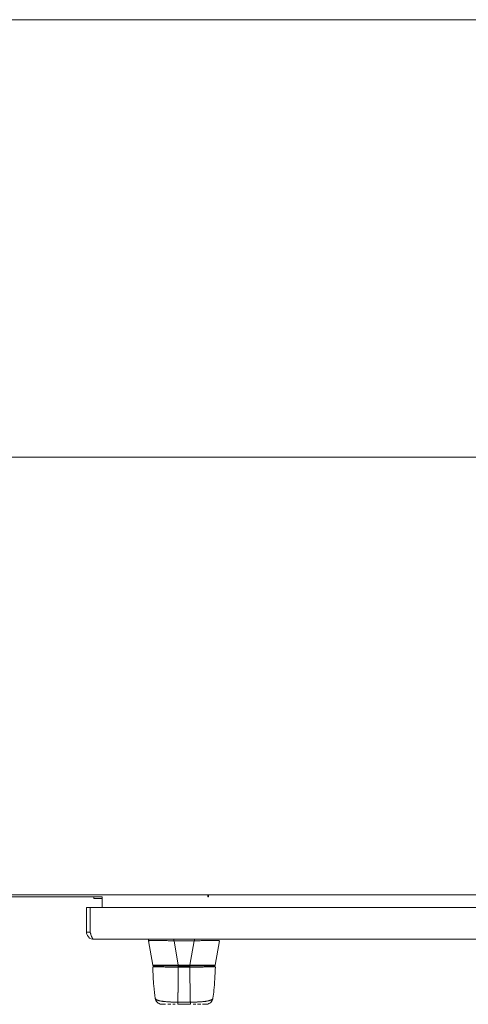
# Model space of a CAD drawing. Units: inches. Extents: x 15 to 463, y 9 to 282.
# Drawn here: x 129 to 141, y 255 to 282 of the extents above; entities that cross this region are included whole.
import ezdxf

# ---------------------------------------------------------------- set-up
doc = ezdxf.new("R2010")
doc.units = ezdxf.units.IN
doc.header["$LTSCALE"] = 28
doc.header["$MEASUREMENT"] = 0
doc.layers.add('Centerline (ANSI)', color=7, linetype='Continuous', lineweight=5)
doc.layers.add('Visible (ANSI)', color=7, linetype='Continuous', lineweight=5)

msp = doc.modelspace()

# ---------------------------------------------------------------- linework, layer by layer
at = {"layer": 'Centerline (ANSI)', "linetype": 'Continuous'}
msp.add_line((92.7079, 269.904), (166.7449, 269.904), dxfattribs=at)
at = {"layer": 'Visible (ANSI)'}
for p, q in [((93.7679, 281.9665), (165.6849, 281.9665)), ((165.6849, 257.8415), (93.7679, 257.8415)), ((134.131, 257.8415), (134.131, 257.7868)), ((134.151, 257.8415), (134.151, 257.7868)), ((128.2264, 257.7905), (131.2264, 257.7905)), ((130.9942, 257.7905), (130.9942, 257.7393)), ((131.2264, 257.7393), (130.9942, 257.7393)), ((131.2264, 257.7905), (131.2264, 257.7478)), ((131.2264, 257.7478), (131.2264, 257.4923)), ((134.131, 257.7868), (134.151, 257.7868)), ((130.7929, 257.4923), (130.7929, 256.815)), ((130.8969, 257.4923), (130.7929, 257.4923)), ((130.8969, 256.815), (130.8969, 257.4923)), ((130.8976, 256.815), (130.8976, 257.4923)), ((130.8976, 257.4923), (165.5632, 257.4923)), ((130.8969, 256.815), (130.7929, 256.815)), ((165.5952, 256.6173), (130.9907, 256.6173)), ((132.505, 256.5729), (132.505, 256.6173)), ((132.6226, 255.9052), (132.505, 256.5726)), ((133.1959, 256.5729), (133.1959, 256.6173)), ((133.1959, 256.6173), (133.1959, 256.5729)), ((133.2038, 256.5726), (133.3214, 255.9052)), ((133.7608, 256.5726), (133.2038, 256.5726)), ((133.2038, 256.5726), (133.7608, 256.5726)), ((133.3214, 255.9052), (133.2038, 256.5726)), ((133.6429, 255.9052), (133.7608, 256.5726)), ((133.7608, 256.5726), (133.6429, 255.9052)), ((133.7687, 256.6173), (133.7687, 256.5729)), ((134.34, 255.9052), (134.4578, 256.5726)), ((134.4578, 256.5729), (134.4578, 256.573)), ((134.4578, 256.5726), (134.4578, 256.5726)), ((132.617, 255.857), (132.617, 255.857)), ((132.6214, 255.9052), (132.6226, 255.9052)), ((132.6226, 255.9052), (132.6226, 255.9052)), ((132.6417, 255.8889), (132.6408, 255.8889)), ((132.642, 255.8889), (133.3213, 255.8889)), ((132.7654, 255.8549), (132.7654, 255.8549)), ((133.6429, 255.8889), (133.3213, 255.8889)), ((133.3214, 255.9052), (133.6429, 255.9052)), ((133.6429, 255.9052), (133.3214, 255.9052)), ((133.3223, 255.854), (133.3223, 255.8692)), ((133.6386, 255.8692), (133.3223, 255.8692)), ((133.6386, 255.854), (133.3223, 255.854)), ((133.4605, 255.8692), (133.4605, 255.8692)), ((133.6386, 255.854), (133.6386, 255.8692)), ((133.6429, 255.8889), (134.3206, 255.8889)), ((134.3438, 255.857), (134.3438, 255.857)), ((134.3438, 255.857), (134.3438, 255.857)), ((133.3073, 254.8849), (133.3073, 254.8259)), ((133.3073, 254.8847), (133.6535, 254.8847)), ((133.6535, 254.8847), (133.6535, 254.8259)), ((133.8741, 254.891), (133.8741, 254.891)), ((134.1994, 254.9352), (134.1994, 254.9352)), ((132.9726, 254.8259), (132.8808, 254.8259)), ((133.115, 254.8259), (133.0305, 254.8259)), ((133.2317, 254.8259), (133.1736, 254.8259)), ((133.3073, 254.8259), (133.6535, 254.8259)), ((133.3073, 254.8259), (133.6535, 254.8259)), ((133.8044, 254.8259), (133.7291, 254.8259)), ((133.9288, 254.8259), (133.8458, 254.8259)), ((133.8741, 254.8259), (133.8741, 254.8259)), ((133.9446, 254.8259), (133.9288, 254.8259)), ((134.08, 254.8259), (133.9882, 254.8259)), ((134.0803, 254.8259), (134.08, 254.8259))]:
    msp.add_line(p, q, dxfattribs=at)
for centre, radius, start, end in [((133.2038, 256.7016), 0.129, 266.48983, 269.9896), ((133.2038, 256.7016), 0.129, 266.48986, 269.98962), ((133.7608, 256.7016), 0.129, 270.01038, 273.51014), ((133.7608, 256.7016), 0.129, 270.0104, 273.51017), ((132.6408, 255.9086), 0.0197, 190.00001, 270), ((132.642, 255.9086), 0.0197, 190, 269.99996), ((132.642, 255.9086), 0.0197, 190.00001, 270.00002), ((132.6733, 255.9086), 0.0197, 346.75462, 346.76183), ((134.2875, 255.9086), 0.0197, 193.2749, 193.28199), ((134.3206, 255.9086), 0.0197, 349.97511, 350)]:
    msp.add_arc(centre, radius, start, end, dxfattribs=at)
for centre, major_axis, ratio, start_param, end_param in [((132.505, 256.7016), (0, -0.129), 0.0012737, 0.0001816, 0.061264), ((134.4578, 256.7016), (0, -0.129), 0.0012735, 0.0072837, 0.0612635), ((134.4578, 256.7016), (0, -0.129), 0.0012733, 0.0072841, 0.061264), ((133.3213, 255.9086), (0, -0.0197), 0.0012735, 0, 1.3962634), ((133.3213, 255.9086), (0, -0.0197), 0.0012735, 0.0000011, 1.3962636), ((133.6429, 255.9086), (0, -0.0197), 0.0012735, 0.0000008, 1.3962635), ((133.6429, 255.9086), (0, -0.0197), 0.0012735, 0, 1.3962634), ((132.8821, 255.0228), (0, 0.1969), 0.9982095, 1.7967724, 1.7972685), ((132.8821, 255.0228), (0, -0.1969), 0.9982095, 4.938365, 4.9388611), ((132.9159, 255.0228), (0, 0.1969), 0.9931492, 1.9803755, 1.9805584), ((133.3073, 255.0228), (0, -0.1969), 0.0001465, 0.0002585, 0.7936503), ((133.6535, 255.0228), (0, -0.1969), 0.0001463, 5.489535, 6.2829272), ((134.0449, 255.0228), (0, -0.1969), 0.9931492, 1.1611137, 1.1613151), ((134.0787, 255.0228), (0, -0.1969), 0.9982095, 1.3443694, 1.3448593), ((134.0787, 255.0228), (0, 0.1969), 0.9982095, 4.4859616, 4.4864516)]:
    msp.add_ellipse(centre, major_axis=major_axis, ratio=ratio, start_param=start_param, end_param=end_param, dxfattribs=at)
msp.add_open_spline([(130.7929, 256.815), (130.7929, 256.7968), (130.7954, 256.7786), (130.8004, 256.7611)], degree=3, dxfattribs=at)
for points, knots in [([(130.8004, 256.7611), (130.8172, 256.702), (130.8631, 256.6519), (130.9206, 256.6301), (130.9429, 256.6216), (130.9668, 256.6173), (130.9907, 256.6173)], [0.2762632, 0.2762632, 0.2762632, 0.2762632, 1.2084894, 1.2084894, 1.2084894, 1.5707963, 1.5707963, 1.5707963, 1.5707963]), ([(130.914, 256.7612), (130.911, 256.7654), (130.9083, 256.77), (130.906, 256.7748), (130.9, 256.7873), (130.8969, 256.8012), (130.8969, 256.815)], [0.95776798, 0.95776798, 0.95776798, 0.95776798, 1.12719708, 1.12719708, 1.12719708, 1.57079633, 1.57079633, 1.57079633, 1.57079633]), ([(130.9907, 256.6173), (130.9722, 256.6173), (130.9537, 256.648), (130.9353, 256.6976), (130.9227, 256.7314), (130.9102, 256.7731), (130.8976, 256.815)], [0, 0, 0, 0, 0.9353272, 0.9353272, 0.9353272, 1.5707963, 1.5707963, 1.5707963, 1.5707963]), ([(132.505, 256.5729), (132.5051, 256.5753), (132.5087, 256.5772), (132.5157, 256.5788), (132.5228, 256.5803), (132.5333, 256.5815), (132.547, 256.5824), (132.5607, 256.5834), (132.5777, 256.5841), (132.5976, 256.5846), (132.6176, 256.5851), (132.6405, 256.5854), (132.6662, 256.5856), (132.6918, 256.5857), (132.7201, 256.5857), (132.7506, 256.5856), (132.7812, 256.5854), (132.814, 256.5851), (132.8486, 256.5846), (132.8832, 256.5841), (132.9197, 256.5834), (132.9574, 256.5824), (132.9952, 256.5815), (133.0344, 256.5803), (133.0743, 256.5788), (133.1143, 256.5772), (133.155, 256.5753), (133.1959, 256.5729)], [0, 0, 0, 0, 0.1111111, 0.1111111, 0.1111111, 0.2222222, 0.2222222, 0.2222222, 0.3333333, 0.3333333, 0.3333333, 0.4444444, 0.4444444, 0.4444444, 0.5555556, 0.5555556, 0.5555556, 0.6666667, 0.6666667, 0.6666667, 0.7777778, 0.7777778, 0.7777778, 0.8888889, 0.8888889, 0.8888889, 1, 1, 1, 1]), ([(133.1959, 256.5729), (133.1552, 256.5752), (133.1146, 256.5772), (133.0747, 256.5788), (133.0346, 256.5804), (132.9953, 256.5815), (132.9573, 256.5824), (132.9573, 256.5824), (132.9572, 256.5824), (132.9572, 256.5824), (132.9195, 256.5834), (132.8831, 256.5841), (132.8486, 256.5846), (132.8485, 256.5846), (132.8484, 256.5846), (132.8484, 256.5846), (132.8139, 256.5851), (132.7812, 256.5854), (132.7508, 256.5856), (132.7507, 256.5856), (132.7506, 256.5856), (132.7505, 256.5856), (132.72, 256.5857), (132.6918, 256.5857), (132.6662, 256.5856), (132.6661, 256.5856), (132.666, 256.5856), (132.6659, 256.5856), (132.6405, 256.5854), (132.6176, 256.5851), (132.5977, 256.5846), (132.5977, 256.5846), (132.5976, 256.5846), (132.5976, 256.5846), (132.5777, 256.5841), (132.5608, 256.5834), (132.5471, 256.5824), (132.547, 256.5824), (132.547, 256.5824), (132.547, 256.5824), (132.5333, 256.5815), (132.5228, 256.5804), (132.5157, 256.5788), (132.5157, 256.5788), (132.5157, 256.5788), (132.5157, 256.5788), (132.5087, 256.5772), (132.5051, 256.5752), (132.505, 256.5729)], [0, 0, 0, 0, 0.1108364, 0.1108364, 0.1108364, 0.2222222, 0.2222222, 0.2222222, 0.2223767, 0.2223767, 0.2223767, 0.3330931, 0.3330931, 0.3330931, 0.3333333, 0.3333333, 0.3333333, 0.4440371, 0.4440371, 0.4440371, 0.4444444, 0.4444444, 0.4444444, 0.5555556, 0.5555556, 0.5555556, 0.5559572, 0.5559572, 0.5559572, 0.6666667, 0.6666667, 0.6666667, 0.6669005, 0.6669005, 0.6669005, 0.7776076, 0.7776076, 0.7776076, 0.7777778, 0.7777778, 0.7777778, 0.8888889, 0.8888889, 0.8888889, 0.8891566, 0.8891566, 0.8891566, 1, 1, 1, 1]), ([(133.7687, 256.5729), (133.8096, 256.5753), (133.8504, 256.5772), (133.8903, 256.5788), (133.9302, 256.5804), (133.9693, 256.5815), (134.0071, 256.5824), (134.0448, 256.5834), (134.0812, 256.5841), (134.1158, 256.5846), (134.1504, 256.5851), (134.1831, 256.5854), (134.2136, 256.5856), (134.2441, 256.5857), (134.2723, 256.5857), (134.2979, 256.5856), (134.3234, 256.5854), (134.3463, 256.5851), (134.3661, 256.5846), (134.386, 256.5841), (134.4029, 256.5834), (134.4165, 256.5824), (134.4301, 256.5815), (134.4405, 256.5803), (134.4474, 256.5788), (134.4544, 256.5772), (134.4578, 256.5753), (134.4578, 256.5729)], [0, 0, 0, 0, 0.1111111, 0.1111111, 0.1111111, 0.2222222, 0.2222222, 0.2222222, 0.3333333, 0.3333333, 0.3333333, 0.4444444, 0.4444444, 0.4444444, 0.5555556, 0.5555556, 0.5555556, 0.6666667, 0.6666667, 0.6666667, 0.7777778, 0.7777778, 0.7777778, 0.8888889, 0.8888889, 0.8888889, 1, 1, 1, 1]), ([(132.617, 255.857), (132.617, 255.8569), (132.6178, 255.8568), (132.6198, 255.8566), (132.6213, 255.8565), (132.6234, 255.8564), (132.6263, 255.8563), (132.6273, 255.8563), (132.6284, 255.8563), (132.6296, 255.8562), (132.6344, 255.8561), (132.6406, 255.856), (132.6483, 255.8559), (132.6514, 255.8558), (132.6548, 255.8558), (132.6585, 255.8557), (132.6641, 255.8557), (132.6702, 255.8556), (132.6769, 255.8555), (132.6876, 255.8554), (132.6997, 255.8553), (132.7131, 255.8552), (132.714, 255.8552), (132.715, 255.8552), (132.7159, 255.8552), (132.7308, 255.8551), (132.7474, 255.855), (132.7651, 255.8549), (132.7725, 255.8549), (132.7802, 255.8549), (132.788, 255.8548), (132.7994, 255.8548), (132.8112, 255.8547), (132.8232, 255.8547), (132.84, 255.8546), (132.8571, 255.8546), (132.8741, 255.8545), (132.8789, 255.8545), (132.8836, 255.8545), (132.8884, 255.8545), (132.9119, 255.8544), (132.9352, 255.8544), (132.9583, 255.8543), (132.9592, 255.8543), (132.96, 255.8543), (132.9609, 255.8543), (132.9844, 255.8543), (133.0075, 255.8542), (133.0301, 255.8542), (133.035, 255.8542), (133.0398, 255.8542), (133.0447, 255.8542), (133.0639, 255.8542), (133.0826, 255.8541), (133.1009, 255.8541), (133.1085, 255.8541), (133.116, 255.8541), (133.1235, 255.8541), (133.1387, 255.8541), (133.1535, 255.8541), (133.1679, 255.854), (133.1776, 255.854), (133.1871, 255.854), (133.1964, 255.854), (133.2074, 255.854), (133.2181, 255.854), (133.2287, 255.854), (133.2403, 255.854), (133.2516, 255.854), (133.2628, 255.854), (133.2689, 255.854), (133.2748, 255.854), (133.2807, 255.854), (133.2956, 255.854), (133.3098, 255.854), (133.3223, 255.854)], [0, 0, 0, 0, 0.0517615, 0.0517615, 0.0517615, 0.0909091, 0.0909091, 0.0909091, 0.1047558, 0.1047558, 0.1047558, 0.1592603, 0.1592603, 0.1592603, 0.1818182, 0.1818182, 0.1818182, 0.2166395, 0.2166395, 0.2166395, 0.2727273, 0.2727273, 0.2727273, 0.27663, 0.27663, 0.27663, 0.3378724, 0.3378724, 0.3378724, 0.3636364, 0.3636364, 0.3636364, 0.4015229, 0.4015229, 0.4015229, 0.4545455, 0.4545455, 0.4545455, 0.4693394, 0.4693394, 0.4693394, 0.5426566, 0.5426566, 0.5426566, 0.5454545, 0.5454545, 0.5454545, 0.6201601, 0.6201601, 0.6201601, 0.6363636, 0.6363636, 0.6363636, 0.7005689, 0.7005689, 0.7005689, 0.7272727, 0.7272727, 0.7272727, 0.7817474, 0.7817474, 0.7817474, 0.8181818, 0.8181818, 0.8181818, 0.861421, 0.861421, 0.861421, 0.9090909, 0.9090909, 0.9090909, 0.9347795, 0.9347795, 0.9347795, 1, 1, 1, 1]), ([(132.6862, 254.9911), (132.6689, 255.096), (132.6569, 255.21), (132.6338, 255.494), (132.6244, 255.6719), (132.617, 255.857)], [0, 0, 0, 0, 1.1373973, 1.1373973, 2.6312875, 2.6312875, 2.6312875, 2.6312875]), ([(132.6226, 255.9052), (132.6226, 255.9051), (132.6228, 255.9051), (132.6232, 255.9051), (132.6237, 255.905), (132.6245, 255.905), (132.6257, 255.9049), (132.6268, 255.9048), (132.6282, 255.9048), (132.63, 255.9048), (132.6317, 255.9047), (132.6338, 255.9047), (132.6361, 255.9046), (132.6385, 255.9046), (132.6412, 255.9045), (132.6441, 255.9045), (132.6471, 255.9044), (132.6503, 255.9044), (132.6539, 255.9044), (132.6574, 255.9043), (132.6612, 255.9043), (132.6653, 255.9043), (132.6685, 255.9042), (132.6719, 255.9042), (132.6754, 255.9042), (132.6764, 255.9042), (132.6775, 255.9042), (132.6786, 255.9042), (132.6832, 255.9041), (132.6882, 255.9041), (132.6934, 255.9041), (132.6987, 255.9041), (132.7042, 255.904), (132.7099, 255.904), (132.7157, 255.904), (132.7217, 255.904), (132.728, 255.904), (132.7343, 255.9039), (132.7409, 255.9039), (132.7477, 255.9039), (132.7545, 255.9039), (132.7615, 255.9039), (132.7688, 255.9039), (132.7761, 255.9039), (132.7836, 255.9039), (132.7913, 255.9039), (132.7991, 255.9038), (132.8071, 255.9038), (132.8153, 255.9038), (132.819, 255.9038), (132.8228, 255.9038), (132.8266, 255.9038), (132.8312, 255.9038), (132.8358, 255.9038), (132.8406, 255.9038), (132.8492, 255.9038), (132.8581, 255.9038), (132.8671, 255.9039), (132.8762, 255.9039), (132.8854, 255.9039), (132.8948, 255.9039), (132.9043, 255.9039), (132.9139, 255.9039), (132.9237, 255.9039), (132.9336, 255.9039), (132.9435, 255.9039), (132.9537, 255.904), (132.9639, 255.904), (132.9742, 255.904), (132.9847, 255.904), (132.9952, 255.904), (133.0058, 255.9041), (133.0166, 255.9041), (133.0274, 255.9041), (133.0383, 255.9042), (133.0494, 255.9042), (133.0508, 255.9042), (133.0523, 255.9042), (133.0538, 255.9042), (133.0634, 255.9042), (133.0731, 255.9042), (133.0829, 255.9043), (133.0942, 255.9043), (133.1057, 255.9043), (133.1172, 255.9044), (133.1287, 255.9044), (133.1404, 255.9045), (133.1521, 255.9045), (133.1638, 255.9045), (133.1756, 255.9046), (133.1875, 255.9046), (133.1994, 255.9047), (133.2114, 255.9047), (133.2234, 255.9048), (133.2355, 255.9048), (133.2475, 255.9049), (133.2597, 255.9049), (133.2718, 255.905), (133.284, 255.905), (133.2962, 255.9051), (133.3046, 255.9051), (133.313, 255.9051), (133.3214, 255.9052)], [0, 0, 0, 0, 0.0260388, 0.0260388, 0.0260388, 0.0593991, 0.0593991, 0.0593991, 0.0926497, 0.0926497, 0.0926497, 0.1257938, 0.1257938, 0.1257938, 0.1588389, 0.1588389, 0.1588389, 0.1917905, 0.1917905, 0.1917905, 0.2246532, 0.2246532, 0.2246532, 0.25, 0.25, 0.25, 0.2574358, 0.2574358, 0.2574358, 0.2901404, 0.2901404, 0.2901404, 0.3227745, 0.3227745, 0.3227745, 0.3553485, 0.3553485, 0.3553485, 0.3878767, 0.3878767, 0.3878767, 0.4203668, 0.4203668, 0.4203668, 0.4528349, 0.4528349, 0.4528349, 0.4852879, 0.4852879, 0.4852879, 0.5, 0.5, 0.5, 0.5177401, 0.5177401, 0.5177401, 0.550195, 0.550195, 0.550195, 0.5826627, 0.5826627, 0.5826627, 0.6151545, 0.6151545, 0.6151545, 0.6476861, 0.6476861, 0.6476861, 0.6802665, 0.6802665, 0.6802665, 0.7129059, 0.7129059, 0.7129059, 0.7456178, 0.7456178, 0.7456178, 0.75, 0.75, 0.75, 0.7784088, 0.7784088, 0.7784088, 0.8112784, 0.8112784, 0.8112784, 0.8442369, 0.8442369, 0.8442369, 0.8772913, 0.8772913, 0.8772913, 0.9104457, 0.9104457, 0.9104457, 0.9437053, 0.9437053, 0.9437053, 0.9770768, 0.9770768, 0.9770768, 1, 1, 1, 1]), ([(133.3214, 255.9052), (133.2799, 255.905), (133.2386, 255.9048), (133.1982, 255.9047), (133.1578, 255.9045), (133.1182, 255.9044), (133.08, 255.9043), (133.0418, 255.9042), (133.005, 255.9041), (132.97, 255.904), (132.935, 255.9039), (132.9019, 255.9039), (132.8711, 255.9039), (132.8402, 255.9038), (132.8117, 255.9038), (132.7858, 255.9039), (132.76, 255.9039), (132.7368, 255.9039), (132.7166, 255.904), (132.6964, 255.9041), (132.6792, 255.9042), (132.6653, 255.9043), (132.6513, 255.9044), (132.6407, 255.9045), (132.6335, 255.9047), (132.6263, 255.9048), (132.6226, 255.905), (132.6226, 255.9052)], [0, 0, 0, 0, 0.1111111, 0.1111111, 0.1111111, 0.2222222, 0.2222222, 0.2222222, 0.3333333, 0.3333333, 0.3333333, 0.4444444, 0.4444444, 0.4444444, 0.5555556, 0.5555556, 0.5555556, 0.6666667, 0.6666667, 0.6666667, 0.7777778, 0.7777778, 0.7777778, 0.8888889, 0.8888889, 0.8888889, 1, 1, 1, 1]), ([(133.3066, 255.8889), (133.2312, 255.8889), (133.155, 255.8889), (133.0156, 255.8889), (132.9502, 255.8889), (132.8376, 255.8889), (132.7886, 255.8889), (132.7115, 255.8889), (132.6823, 255.8889), (132.6496, 255.8889), (132.642, 255.8889), (132.642, 255.8889)], [0, 0, 0, 0, 0.5748521, 0.5748521, 1.1312553, 1.1312553, 1.6757968, 1.6757968, 2.217158, 2.217158, 2.6624848, 2.6624848, 2.6624848, 2.6624848]), ([(133.3223, 255.854), (133.3215, 255.7755), (133.3208, 255.7007), (133.32, 255.6295), (133.3192, 255.5583), (133.3184, 255.4908), (133.3175, 255.4269), (133.3167, 255.363), (133.3158, 255.3028), (133.3149, 255.246), (133.3139, 255.1893), (133.313, 255.1361), (133.312, 255.0864), (133.311, 255.0366), (133.31, 254.9902), (133.3089, 254.9471), (133.3084, 254.9255), (133.3078, 254.9047), (133.3073, 254.8847)], [0.00000038, 0.00000038, 0.00000038, 0.00000038, 0.18178201, 0.18178201, 0.18178201, 0.36356402, 0.36356402, 0.36356402, 0.54534603, 0.54534603, 0.54534603, 0.72712804, 0.72712804, 0.72712804, 0.90891005, 0.90891005, 0.90891005, 1, 1, 1, 1]), ([(133.3073, 254.8847), (133.3081, 254.9121), (133.3088, 254.9409), (133.3095, 254.9713), (133.3102, 255.0018), (133.3109, 255.0338), (133.3116, 255.0675), (133.3123, 255.1011), (133.313, 255.1364), (133.3136, 255.1733), (133.3143, 255.2102), (133.3149, 255.2487), (133.3155, 255.289), (133.3162, 255.3292), (133.3168, 255.3711), (133.3174, 255.4147), (133.318, 255.4584), (133.3185, 255.5037), (133.3191, 255.5508), (133.3197, 255.5979), (133.3202, 255.6467), (133.3207, 255.6972), (133.3213, 255.7478), (133.3218, 255.8), (133.3223, 255.854)], [0, 0, 0, 0, 0.12461955, 0.12461955, 0.12461955, 0.24967449, 0.24967449, 0.24967449, 0.37472944, 0.37472944, 0.37472944, 0.49978438, 0.49978438, 0.49978438, 0.62483932, 0.62483932, 0.62483932, 0.74989427, 0.74989427, 0.74989427, 0.87494921, 0.87494921, 0.87494921, 0.99999962, 0.99999962, 0.99999962, 0.99999962]), ([(133.3223, 255.854), (133.3536, 255.854), (133.3778, 255.854), (133.3971, 255.854), (133.4164, 255.854), (133.4308, 255.854), (133.4422, 255.854), (133.4536, 255.854), (133.4621, 255.854), (133.4696, 255.854), (133.4771, 255.854), (133.4837, 255.854), (133.4912, 255.854), (133.4987, 255.854), (133.5072, 255.854), (133.5186, 255.854), (133.53, 255.854), (133.5444, 255.854), (133.5637, 255.854), (133.583, 255.854), (133.6073, 255.854), (133.6386, 255.854)], [0, 0, 0, 0, 0.1428571, 0.1428571, 0.1428571, 0.2857143, 0.2857143, 0.2857143, 0.4285714, 0.4285714, 0.4285714, 0.5714286, 0.5714286, 0.5714286, 0.7142857, 0.7142857, 0.7142857, 0.8571429, 0.8571429, 0.8571429, 1, 1, 1, 1]), ([(133.6386, 255.854), (133.651, 255.854), (133.6652, 255.854), (133.6801, 255.854), (133.686, 255.854), (133.6919, 255.854), (133.698, 255.854), (133.7092, 255.854), (133.7205, 255.854), (133.7322, 255.854), (133.7427, 255.854), (133.7534, 255.854), (133.7644, 255.854), (133.7737, 255.854), (133.7832, 255.854), (133.7929, 255.854), (133.8073, 255.8541), (133.8221, 255.8541), (133.8373, 255.8541), (133.8447, 255.8541), (133.8523, 255.8541), (133.8599, 255.8541), (133.8782, 255.8541), (133.8969, 255.8542), (133.9161, 255.8542), (133.9209, 255.8542), (133.9258, 255.8542), (133.9307, 255.8542), (133.9533, 255.8542), (133.9764, 255.8543), (133.9998, 255.8543), (134.0007, 255.8543), (134.0016, 255.8543), (134.0025, 255.8543), (134.0256, 255.8544), (134.0489, 255.8544), (134.0724, 255.8545), (134.0771, 255.8545), (134.0819, 255.8545), (134.0866, 255.8545), (134.1037, 255.8546), (134.1208, 255.8546), (134.1376, 255.8547), (134.1495, 255.8547), (134.1613, 255.8548), (134.1727, 255.8548), (134.1805, 255.8549), (134.1882, 255.8549), (134.1957, 255.8549), (134.2134, 255.855), (134.23, 255.8551), (134.2449, 255.8552), (134.2458, 255.8552), (134.2468, 255.8552), (134.2477, 255.8552), (134.2612, 255.8553), (134.2732, 255.8554), (134.2839, 255.8555), (134.2906, 255.8556), (134.2967, 255.8557), (134.3023, 255.8557), (134.306, 255.8558), (134.3094, 255.8558), (134.3125, 255.8559), (134.3202, 255.856), (134.3264, 255.8561), (134.3312, 255.8562), (134.3324, 255.8563), (134.3335, 255.8563), (134.3345, 255.8563), (134.3374, 255.8564), (134.3395, 255.8565), (134.341, 255.8566), (134.343, 255.8568), (134.3438, 255.8569), (134.3438, 255.857)], [0, 0, 0, 0, 0.065233, 0.065233, 0.065233, 0.0909091, 0.0909091, 0.0909091, 0.1386065, 0.1386065, 0.1386065, 0.1818182, 0.1818182, 0.1818182, 0.2182951, 0.2182951, 0.2182951, 0.2727273, 0.2727273, 0.2727273, 0.2994875, 0.2994875, 0.2994875, 0.3636364, 0.3636364, 0.3636364, 0.3799129, 0.3799129, 0.3799129, 0.4545455, 0.4545455, 0.4545455, 0.4574295, 0.4574295, 0.4574295, 0.5307535, 0.5307535, 0.5307535, 0.5454545, 0.5454545, 0.5454545, 0.5986485, 0.5986485, 0.5986485, 0.6363636, 0.6363636, 0.6363636, 0.6622417, 0.6622417, 0.6622417, 0.7233184, 0.7233184, 0.7233184, 0.7272727, 0.7272727, 0.7272727, 0.7833025, 0.7833025, 0.7833025, 0.8181818, 0.8181818, 0.8181818, 0.8407207, 0.8407207, 0.8407207, 0.8952211, 0.8952211, 0.8952211, 0.9090909, 0.9090909, 0.9090909, 0.9482199, 0.9482199, 0.9482199, 1, 1, 1, 1]), ([(133.6386, 255.854), (133.639, 255.8), (133.6396, 255.7478), (133.6401, 255.6972), (133.6406, 255.6467), (133.6412, 255.5979), (133.6417, 255.5508), (133.6423, 255.5037), (133.6429, 255.4584), (133.6434, 255.4147), (133.644, 255.3711), (133.6446, 255.3292), (133.6453, 255.289), (133.6459, 255.2487), (133.6465, 255.2102), (133.6472, 255.1733), (133.6478, 255.1364), (133.6485, 255.1011), (133.6492, 255.0675), (133.6499, 255.0338), (133.6506, 255.0018), (133.6513, 254.9713), (133.652, 254.9409), (133.6528, 254.9121), (133.6535, 254.8847)], [0.00000044, 0.00000044, 0.00000044, 0.00000044, 0.12505079, 0.12505079, 0.12505079, 0.25010573, 0.25010573, 0.25010573, 0.37516068, 0.37516068, 0.37516068, 0.50021562, 0.50021562, 0.50021562, 0.62527056, 0.62527056, 0.62527056, 0.75032551, 0.75032551, 0.75032551, 0.87538045, 0.87538045, 0.87538045, 1, 1, 1, 1]), ([(133.6535, 254.8847), (133.653, 254.9047), (133.6524, 254.9255), (133.6519, 254.9471), (133.6508, 254.9902), (133.6498, 255.0366), (133.6488, 255.0864), (133.6478, 255.1361), (133.6469, 255.1893), (133.646, 255.246), (133.645, 255.3028), (133.6441, 255.363), (133.6433, 255.4269), (133.6424, 255.4908), (133.6416, 255.5583), (133.6408, 255.6295), (133.64, 255.7007), (133.6393, 255.7755), (133.6386, 255.854)], [0, 0, 0, 0, 0.09108995, 0.09108995, 0.09108995, 0.27287196, 0.27287196, 0.27287196, 0.45465397, 0.45465397, 0.45465397, 0.63643598, 0.63643598, 0.63643598, 0.81821799, 0.81821799, 0.81821799, 0.99999956, 0.99999956, 0.99999956, 0.99999956]), ([(133.6429, 255.9052), (133.6525, 255.9051), (133.662, 255.9051), (133.6715, 255.9051), (133.6837, 255.905), (133.6959, 255.905), (133.708, 255.9049), (133.7201, 255.9048), (133.7322, 255.9048), (133.7442, 255.9048), (133.7562, 255.9047), (133.7682, 255.9047), (133.7801, 255.9046), (133.7919, 255.9046), (133.8037, 255.9045), (133.8155, 255.9045), (133.8271, 255.9044), (133.8388, 255.9044), (133.8503, 255.9044), (133.8618, 255.9043), (133.8732, 255.9043), (133.8844, 255.9043), (133.8932, 255.9042), (133.9018, 255.9042), (133.9104, 255.9042), (133.9129, 255.9042), (133.9154, 255.9042), (133.9179, 255.9042), (133.9289, 255.9041), (133.9398, 255.9041), (133.9506, 255.9041), (133.9613, 255.9041), (133.9719, 255.904), (133.9823, 255.904), (133.9928, 255.904), (134.0031, 255.904), (134.0132, 255.904), (134.0233, 255.9039), (134.0332, 255.9039), (134.043, 255.9039), (134.0527, 255.9039), (134.0623, 255.9039), (134.0717, 255.9039), (134.0811, 255.9039), (134.0903, 255.9039), (134.0993, 255.9039), (134.1083, 255.9038), (134.1171, 255.9038), (134.1257, 255.9038), (134.1296, 255.9038), (134.1334, 255.9038), (134.1372, 255.9038), (134.1418, 255.9038), (134.1463, 255.9038), (134.1507, 255.9038), (134.1589, 255.9038), (134.1668, 255.9038), (134.1745, 255.9039), (134.1822, 255.9039), (134.1896, 255.9039), (134.1969, 255.9039), (134.2041, 255.9039), (134.2111, 255.9039), (134.2178, 255.9039), (134.2245, 255.9039), (134.231, 255.9039), (134.2372, 255.904), (134.2434, 255.904), (134.2494, 255.904), (134.2551, 255.904), (134.2608, 255.904), (134.2662, 255.9041), (134.2713, 255.9041), (134.2765, 255.9041), (134.2814, 255.9042), (134.286, 255.9042), (134.2866, 255.9042), (134.2872, 255.9042), (134.2878, 255.9042), (134.2917, 255.9042), (134.2954, 255.9042), (134.2989, 255.9043), (134.303, 255.9043), (134.3067, 255.9043), (134.3102, 255.9044), (134.3136, 255.9044), (134.3168, 255.9045), (134.3197, 255.9045), (134.3225, 255.9045), (134.3251, 255.9046), (134.3274, 255.9046), (134.3296, 255.9047), (134.3316, 255.9047), (134.3333, 255.9048), (134.3349, 255.9048), (134.3363, 255.9049), (134.3373, 255.9049), (134.3384, 255.905), (134.3391, 255.905), (134.3395, 255.9051), (134.3398, 255.9051), (134.3399, 255.9051), (134.34, 255.9052)], [0, 0, 0, 0, 0.026039, 0.026039, 0.026039, 0.05939974, 0.05939974, 0.05939974, 0.09265021, 0.09265021, 0.09265021, 0.12579441, 0.12579441, 0.12579441, 0.15883993, 0.15883993, 0.15883993, 0.19179099, 0.19179099, 0.19179099, 0.22465332, 0.22465332, 0.22465332, 0.25, 0.25, 0.25, 0.25743611, 0.25743611, 0.25743611, 0.29014084, 0.29014084, 0.29014084, 0.32277501, 0.32277501, 0.32277501, 0.35534973, 0.35534973, 0.35534973, 0.38787621, 0.38787621, 0.38787621, 0.42036626, 0.42036626, 0.42036626, 0.45283209, 0.45283209, 0.45283209, 0.48528604, 0.48528604, 0.48528604, 0.5, 0.5, 0.5, 0.51773856, 0.51773856, 0.51773856, 0.55019316, 0.55019316, 0.55019316, 0.58266116, 0.58266116, 0.58266116, 0.61515314, 0.61515314, 0.61515314, 0.6476851, 0.6476851, 0.6476851, 0.68026555, 0.68026555, 0.68026555, 0.71290502, 0.71290502, 0.71290502, 0.74561706, 0.74561706, 0.74561706, 0.75, 0.75, 0.75, 0.77840807, 0.77840807, 0.77840807, 0.81127775, 0.81127775, 0.81127775, 0.84423634, 0.84423634, 0.84423634, 0.87729097, 0.87729097, 0.87729097, 0.91044535, 0.91044535, 0.91044535, 0.94370503, 0.94370503, 0.94370503, 0.97707674, 0.97707674, 0.97707674, 0.99916594, 0.99916594, 0.99916594, 0.99916594]), ([(134.34, 255.9052), (134.3399, 255.905), (134.3363, 255.9048), (134.3293, 255.9047), (134.3223, 255.9045), (134.3117, 255.9044), (134.2979, 255.9043), (134.2841, 255.9042), (134.267, 255.9041), (134.2468, 255.904), (134.2267, 255.9039), (134.2036, 255.9039), (134.1778, 255.9039), (134.152, 255.9038), (134.1236, 255.9038), (134.0928, 255.9039), (134.0621, 255.9039), (134.029, 255.9039), (133.9941, 255.904), (133.9592, 255.9041), (133.9224, 255.9042), (133.8842, 255.9043), (133.846, 255.9044), (133.8064, 255.9045), (133.766, 255.9047), (133.7256, 255.9048), (133.6844, 255.905), (133.6429, 255.9052)], [0.00081719, 0.00081719, 0.00081719, 0.00081719, 0.11111111, 0.11111111, 0.11111111, 0.22222222, 0.22222222, 0.22222222, 0.33333333, 0.33333333, 0.33333333, 0.44444444, 0.44444444, 0.44444444, 0.55555556, 0.55555556, 0.55555556, 0.66666667, 0.66666667, 0.66666667, 0.77777778, 0.77777778, 0.77777778, 0.88888889, 0.88888889, 0.88888889, 1, 1, 1, 1]), ([(134.3206, 255.8889), (134.3205, 255.8889), (134.3205, 255.8889), (134.3181, 255.8889), (134.3046, 255.8889), (134.2565, 255.8889), (134.2215, 255.8889), (134.1338, 255.8889), (134.0798, 255.8889), (133.9582, 255.8889), (133.8887, 255.8889), (133.7745, 255.8889), (133.7307, 255.8889), (133.6722, 255.8889), (133.6575, 255.8889), (133.6429, 255.8889)], [0, 0, 0, 0, 0.0562895, 0.0562895, 0.6012305, 0.6012305, 1.1425062, 1.1425062, 1.6896201, 1.6896201, 2.2540657, 2.2540657, 2.5894182, 2.5894182, 2.7007463, 2.7007463, 2.7007463, 2.7007463]), ([(134.3438, 255.857), (134.3346, 255.6279), (134.3226, 255.4094), (134.2957, 255.1389), (134.2865, 255.063), (134.2746, 254.9911)], [0, 0, 0, 0, 1.849259, 1.849259, 2.6284092, 2.6284092, 2.6284092, 2.6284092]), ([(134.34, 255.9052), (134.3396, 255.9031), (134.3389, 255.901), (134.3369, 255.8973), (134.3355, 255.8957), (134.3325, 255.8928), (134.3307, 255.8916), (134.3269, 255.8898), (134.3248, 255.8893), (134.3223, 255.889), (134.3217, 255.8889), (134.3211, 255.8889), (134.321, 255.8889), (134.3209, 255.8889), (134.3208, 255.8889), (134.3207, 255.8889), (134.3207, 255.8889), (134.3206, 255.8889), (134.3206, 255.8889), (134.3206, 255.8889), (134.3206, 255.8889), (134.3206, 255.8889), (134.3206, 255.8889), (134.3206, 255.8889), (134.3206, 255.8889), (134.3206, 255.8889), (134.3206, 255.8889), (134.3206, 255.8889), (134.3206, 255.8889), (134.3206, 255.8889), (134.3206, 255.8889), (134.3206, 255.8889), (134.3206, 255.8889), (134.3206, 255.8889), (134.3206, 255.8889), (134.3206, 255.8889)], [0, 0, 0, 0, 0.016155597, 0.016155597, 0.032079395, 0.032079395, 0.0480115, 0.0480115, 0.06394331, 0.06394331, 0.067878437, 0.067878437, 0.068615723, 0.068615723, 0.069168727, 0.069168727, 0.06937665, 0.06937665, 0.069426822, 0.069426822, 0.069451855, 0.069451855, 0.069502724, 0.069502724, 0.069603967, 0.069603967, 0.070004147, 0.070004147, 0.070801354, 0.070801354, 0.071399231, 0.071399231, 0.071623434, 0.071623434, 0.07163589, 0.07163589, 0.07163589, 0.07163589]), ([(133.3073, 254.8847), (133.2948, 254.8849), (133.2808, 254.885), (133.2661, 254.8852), (133.2538, 254.8853), (133.241, 254.8855), (133.228, 254.8857), (133.224, 254.8858), (133.22, 254.8859), (133.216, 254.886), (133.1974, 254.8864), (133.1784, 254.887), (133.159, 254.8877), (133.1526, 254.8879), (133.1463, 254.8882), (133.1398, 254.8884), (133.1258, 254.889), (133.1115, 254.8897), (133.097, 254.8904), (133.0799, 254.8913), (133.0625, 254.8923), (133.0449, 254.8935), (133.0407, 254.8937), (133.0366, 254.894), (133.0324, 254.8943), (133.0109, 254.8958), (132.9892, 254.8976), (132.9679, 254.8996), (132.9609, 254.9003), (132.954, 254.9009), (132.9472, 254.9017), (132.9332, 254.9031), (132.9194, 254.9047), (132.906, 254.9064), (132.8982, 254.9074), (132.8905, 254.9084), (132.883, 254.9095), (132.8741, 254.9107), (132.8655, 254.9121), (132.857, 254.9134), (132.8544, 254.9139), (132.8518, 254.9143), (132.8493, 254.9147), (132.8316, 254.9177), (132.815, 254.921), (132.7996, 254.9246), (132.7932, 254.9261), (132.787, 254.9277), (132.7811, 254.9293), (132.7732, 254.9315), (132.7657, 254.9337), (132.7586, 254.9361), (132.7469, 254.94), (132.7363, 254.9442), (132.7271, 254.9487), (132.7262, 254.9492), (132.7253, 254.9496), (132.7244, 254.9501), (132.7207, 254.9519), (132.7173, 254.9538), (132.7141, 254.9558), (132.7108, 254.9579), (132.7078, 254.9599), (132.7051, 254.9621), (132.6996, 254.9665), (132.6953, 254.9712), (132.6922, 254.976), (132.6921, 254.9761), (132.692, 254.9762), (132.692, 254.9763), (132.689, 254.9811), (132.6871, 254.9861), (132.6863, 254.9908), (132.6863, 254.9909), (132.6863, 254.991), (132.6862, 254.9911)], [0, 0, 0, 0, 0.06062404, 0.06062404, 0.06062404, 0.11111111, 0.11111111, 0.11111111, 0.12658693, 0.12658693, 0.12658693, 0.19879142, 0.19879142, 0.19879142, 0.22222222, 0.22222222, 0.22222222, 0.27329395, 0.27329395, 0.27329395, 0.33333333, 0.33333333, 0.33333333, 0.34743679, 0.34743679, 0.34743679, 0.42052216, 0.42052216, 0.42052216, 0.44444444, 0.44444444, 0.44444444, 0.49339912, 0.49339912, 0.49339912, 0.5219496, 0.5219496, 0.5219496, 0.55555556, 0.55555556, 0.55555556, 0.56588606, 0.56588606, 0.56588606, 0.63711657, 0.63711657, 0.63711657, 0.66666667, 0.66666667, 0.66666667, 0.70599331, 0.70599331, 0.70599331, 0.77133326, 0.77133326, 0.77133326, 0.77777778, 0.77777778, 0.77777778, 0.80468099, 0.80468099, 0.80468099, 0.83236476, 0.83236476, 0.83236476, 0.88888889, 0.88888889, 0.88888889, 0.89026592, 0.89026592, 0.89026592, 0.94610633, 0.94610633, 0.94610633, 0.94726926, 0.94726926, 0.94726926, 0.94726926]), ([(132.8805, 254.8259), (132.8726, 254.8259), (132.8646, 254.8264), (132.8359, 254.8299), (132.8153, 254.8359), (132.7775, 254.8537), (132.7598, 254.8659), (132.7296, 254.8947), (132.7166, 254.9118), (132.6968, 254.949), (132.6898, 254.9697), (132.6863, 254.9907)], [0, 0, 0, 0, 0.06067946, 0.06067946, 0.21999743, 0.21999743, 0.37931931, 0.37931931, 0.53853394, 0.53853394, 0.70073795, 0.70073795, 0.70073795, 0.70073795]), ([(132.6863, 254.9906), (132.6864, 254.9901), (132.6865, 254.9895), (132.6866, 254.989), (132.6872, 254.9863), (132.6881, 254.9836), (132.6894, 254.9809), (132.6904, 254.9788), (132.6916, 254.9768), (132.693, 254.9747), (132.6936, 254.974), (132.6941, 254.9732), (132.6947, 254.9725), (132.6971, 254.9695), (132.7, 254.9666), (132.7033, 254.9637), (132.707, 254.9606), (132.7113, 254.9576), (132.716, 254.9547), (132.7183, 254.9534), (132.7207, 254.952), (132.7232, 254.9507), (132.7266, 254.9489), (132.7303, 254.9471), (132.7343, 254.9454), (132.7419, 254.942), (132.7504, 254.9388), (132.7595, 254.9358), (132.7641, 254.9342), (132.7689, 254.9328), (132.7739, 254.9313), (132.7803, 254.9295), (132.7869, 254.9277), (132.7938, 254.926), (132.8079, 254.9226), (132.823, 254.9194), (132.839, 254.9165), (132.8398, 254.9164), (132.8405, 254.9163), (132.8413, 254.9161), (132.8573, 254.9133), (132.8742, 254.9107), (132.8918, 254.9083), (132.9015, 254.9069), (132.9114, 254.9057), (132.9216, 254.9045), (132.9298, 254.9035), (132.9382, 254.9026), (132.9467, 254.9017), (132.9643, 254.8999), (132.9825, 254.8982), (133.001, 254.8967), (133.0044, 254.8964), (133.0078, 254.8961), (133.0113, 254.8959), (133.0251, 254.8948), (133.0392, 254.8938), (133.0534, 254.8929), (133.0698, 254.8919), (133.0865, 254.8909), (133.1033, 254.8901), (133.1046, 254.89), (133.1059, 254.89), (133.1071, 254.8899), (133.1215, 254.8892), (133.136, 254.8886), (133.1506, 254.888), (133.1652, 254.8875), (133.1799, 254.887), (133.1947, 254.8866), (133.1987, 254.8865), (133.2026, 254.8864), (133.2066, 254.8862), (133.2162, 254.886), (133.2259, 254.8858), (133.2355, 254.8856), (133.2481, 254.8853), (133.2606, 254.8852), (133.2731, 254.885), (133.2846, 254.8849), (133.296, 254.8848), (133.3073, 254.8847)], [0.04799893, 0.04799893, 0.04799893, 0.04799893, 0.05407428, 0.05407428, 0.05407428, 0.08565269, 0.08565269, 0.08565269, 0.11111111, 0.11111111, 0.11111111, 0.1205644, 0.1205644, 0.1205644, 0.15911763, 0.15911763, 0.15911763, 0.20202504, 0.20202504, 0.20202504, 0.22222222, 0.22222222, 0.22222222, 0.25044998, 0.25044998, 0.25044998, 0.305586, 0.305586, 0.305586, 0.33333333, 0.33333333, 0.33333333, 0.36889881, 0.36889881, 0.36889881, 0.44110464, 0.44110464, 0.44110464, 0.44444444, 0.44444444, 0.44444444, 0.51608835, 0.51608835, 0.51608835, 0.55555556, 0.55555556, 0.55555556, 0.58767537, 0.58767537, 0.58767537, 0.65441585, 0.65441585, 0.65441585, 0.66666667, 0.66666667, 0.66666667, 0.71614293, 0.71614293, 0.71614293, 0.7734695, 0.7734695, 0.7734695, 0.77777778, 0.77777778, 0.77777778, 0.82668773, 0.82668773, 0.82668773, 0.87582476, 0.87582476, 0.87582476, 0.88888889, 0.88888889, 0.88888889, 0.92077694, 0.92077694, 0.92077694, 0.96217351, 0.96217351, 0.96217351, 1, 1, 1, 1]), ([(133.6535, 254.8847), (133.6324, 254.8847), (133.6099, 254.8847), (133.5896, 254.8847), (133.585, 254.8847), (133.5804, 254.8847), (133.576, 254.8847), (133.5612, 254.8847), (133.5472, 254.8847), (133.5335, 254.8847), (133.5312, 254.8847), (133.5289, 254.8847), (133.5266, 254.8847), (133.5155, 254.8847), (133.5045, 254.8847), (133.494, 254.8847), (133.4895, 254.8847), (133.485, 254.8847), (133.4805, 254.8847), (133.4758, 254.8847), (133.4714, 254.8847), (133.4669, 254.8847), (133.4563, 254.8847), (133.4453, 254.8847), (133.4342, 254.8847), (133.4319, 254.8847), (133.4296, 254.8847), (133.4274, 254.8847), (133.4136, 254.8847), (133.3996, 254.8847), (133.3848, 254.8847), (133.3804, 254.8847), (133.3759, 254.8847), (133.3712, 254.8847), (133.3509, 254.8847), (133.3284, 254.8847), (133.3073, 254.8847)], [0, 0, 0, 0, 0.1666667, 0.1666667, 0.1666667, 0.2049898, 0.2049898, 0.2049898, 0.3333333, 0.3333333, 0.3333333, 0.354537, 0.354537, 0.354537, 0.4566957, 0.4566957, 0.4566957, 0.5, 0.5, 0.5, 0.5435864, 0.5435864, 0.5435864, 0.645594, 0.645594, 0.645594, 0.6666667, 0.6666667, 0.6666667, 0.7950172, 0.7950172, 0.7950172, 0.8333333, 0.8333333, 0.8333333, 1, 1, 1, 1]), ([(134.2746, 254.9911), (134.2746, 254.991), (134.2745, 254.9909), (134.2745, 254.9908), (134.2737, 254.9861), (134.2719, 254.9811), (134.2689, 254.9764), (134.2688, 254.9762), (134.2687, 254.9761), (134.2687, 254.976), (134.2655, 254.9712), (134.2612, 254.9665), (134.2557, 254.9621), (134.253, 254.96), (134.25, 254.9579), (134.2467, 254.9558), (134.2436, 254.9539), (134.2402, 254.952), (134.2366, 254.9501), (134.2356, 254.9497), (134.2347, 254.9492), (134.2337, 254.9487), (134.2245, 254.9442), (134.2139, 254.94), (134.2022, 254.9361), (134.1953, 254.9338), (134.1881, 254.9316), (134.1805, 254.9295), (134.1743, 254.9278), (134.1679, 254.9262), (134.1612, 254.9246), (134.1458, 254.921), (134.1292, 254.9177), (134.1116, 254.9147), (134.1095, 254.9144), (134.1075, 254.914), (134.1054, 254.9137), (134.0965, 254.9122), (134.0872, 254.9108), (134.0778, 254.9095), (134.0703, 254.9084), (134.0626, 254.9074), (134.0548, 254.9064), (134.0422, 254.9048), (134.0293, 254.9033), (134.0161, 254.9019), (134.0084, 254.9011), (134.0007, 254.9003), (133.9929, 254.8996), (133.9717, 254.8976), (133.95, 254.8958), (133.9284, 254.8943), (133.9251, 254.8941), (133.9217, 254.8939), (133.9184, 254.8936), (133.9, 254.8924), (133.8818, 254.8913), (133.8638, 254.8904), (133.8499, 254.8897), (133.8361, 254.8891), (133.8226, 254.8885), (133.8156, 254.8882), (133.8087, 254.888), (133.8019, 254.8877), (133.7824, 254.887), (133.7634, 254.8864), (133.7448, 254.886), (133.741, 254.8859), (133.7373, 254.8858), (133.7335, 254.8858), (133.7203, 254.8855), (133.7073, 254.8853), (133.6947, 254.8852), (133.68, 254.885), (133.666, 254.8849), (133.6535, 254.8847)], [0.05280715, 0.05280715, 0.05280715, 0.05280715, 0.0539723, 0.0539723, 0.0539723, 0.10988722, 0.10988722, 0.10988722, 0.11111111, 0.11111111, 0.11111111, 0.16783952, 0.16783952, 0.16783952, 0.19554101, 0.19554101, 0.19554101, 0.22222222, 0.22222222, 0.22222222, 0.22906817, 0.22906817, 0.22906817, 0.29492747, 0.29492747, 0.29492747, 0.33333333, 0.33333333, 0.33333333, 0.36442109, 0.36442109, 0.36442109, 0.43620414, 0.43620414, 0.43620414, 0.44444444, 0.44444444, 0.44444444, 0.48049737, 0.48049737, 0.48049737, 0.50922708, 0.50922708, 0.50922708, 0.55555556, 0.55555556, 0.55555556, 0.58238863, 0.58238863, 0.58238863, 0.6553745, 0.6553745, 0.6553745, 0.66666667, 0.66666667, 0.66666667, 0.7290537, 0.7290537, 0.7290537, 0.77777778, 0.77777778, 0.77777778, 0.80291737, 0.80291737, 0.80291737, 0.87449248, 0.87449248, 0.87449248, 0.88888889, 0.88888889, 0.88888889, 0.93987276, 0.93987276, 0.93987276, 1, 1, 1, 1]), ([(133.6535, 254.8847), (133.6653, 254.8848), (133.6773, 254.8849), (133.6892, 254.885), (133.7024, 254.8852), (133.7156, 254.8854), (133.7287, 254.8857), (133.7372, 254.8858), (133.7458, 254.886), (133.7543, 254.8862), (133.7601, 254.8864), (133.7659, 254.8866), (133.7717, 254.8867), (133.7873, 254.8872), (133.8028, 254.8877), (133.8183, 254.8883), (133.8301, 254.8888), (133.842, 254.8893), (133.8537, 254.8899), (133.8585, 254.8901), (133.8633, 254.8904), (133.8681, 254.8906), (133.886, 254.8916), (133.9036, 254.8926), (133.921, 254.8938), (133.9306, 254.8945), (133.9401, 254.8952), (133.9495, 254.8959), (133.9585, 254.8966), (133.9675, 254.8973), (133.9763, 254.8981), (133.9957, 254.8998), (134.0146, 254.9017), (134.0328, 254.9037), (134.035, 254.904), (134.0371, 254.9042), (134.0392, 254.9045), (134.0566, 254.9065), (134.0733, 254.9087), (134.0893, 254.9112), (134.0997, 254.9127), (134.1098, 254.9144), (134.1195, 254.9161), (134.1275, 254.9175), (134.1352, 254.919), (134.1427, 254.9206), (134.1581, 254.9238), (134.1725, 254.9272), (134.1857, 254.931), (134.1861, 254.9311), (134.1865, 254.9312), (134.1869, 254.9313), (134.1979, 254.9345), (134.2079, 254.9379), (134.2171, 254.9414), (134.2246, 254.9444), (134.2315, 254.9475), (134.2376, 254.9507), (134.2382, 254.951), (134.2388, 254.9513), (134.2394, 254.9516), (134.2451, 254.9548), (134.2503, 254.958), (134.2547, 254.9614), (134.2586, 254.9645), (134.2619, 254.9676), (134.2647, 254.9708), (134.2658, 254.9721), (134.2668, 254.9734), (134.2678, 254.9747), (134.2689, 254.9764), (134.27, 254.9781), (134.2708, 254.9798), (134.2723, 254.9825), (134.2733, 254.9854), (134.274, 254.9883), (134.2742, 254.989), (134.2744, 254.9898), (134.2745, 254.9906)], [0, 0, 0, 0, 0.03955189, 0.03955189, 0.03955189, 0.0829776, 0.0829776, 0.0829776, 0.11111111, 0.11111111, 0.11111111, 0.13035099, 0.13035099, 0.13035099, 0.18226856, 0.18226856, 0.18226856, 0.22222222, 0.22222222, 0.22222222, 0.2386312, 0.2386312, 0.2386312, 0.29967715, 0.29967715, 0.29967715, 0.33333333, 0.33333333, 0.33333333, 0.36556282, 0.36556282, 0.36556282, 0.43614912, 0.43614912, 0.43614912, 0.44444444, 0.44444444, 0.44444444, 0.51190234, 0.51190234, 0.51190234, 0.55555556, 0.55555556, 0.55555556, 0.59119441, 0.59119441, 0.59119441, 0.66436258, 0.66436258, 0.66436258, 0.66666667, 0.66666667, 0.66666667, 0.72766445, 0.72766445, 0.72766445, 0.77777778, 0.77777778, 0.77777778, 0.78255786, 0.78255786, 0.78255786, 0.83029483, 0.83029483, 0.83029483, 0.87223803, 0.87223803, 0.87223803, 0.88888889, 0.88888889, 0.88888889, 0.90956824, 0.90956824, 0.90956824, 0.94296204, 0.94296204, 0.94296204, 0.95198836, 0.95198836, 0.95198836, 0.95198836]), ([(134.2745, 254.9907), (134.271, 254.9697), (134.264, 254.949), (134.2442, 254.9118), (134.2313, 254.8947), (134.201, 254.8659), (134.1833, 254.8538), (134.1455, 254.8359), (134.1249, 254.8299), (134.0963, 254.8264), (134.0882, 254.8259), (134.0803, 254.8259)], [0, 0, 0, 0, 0.1620879, 0.1620879, 0.32130673, 0.32130673, 0.48062847, 0.48062847, 0.63994645, 0.63994645, 0.7007573, 0.7007573, 0.7007573, 0.7007573]), ([(132.9726, 254.8259), (132.9636, 254.8259), (132.9553, 254.8259), (132.9477, 254.8259), (132.9392, 254.8259), (132.9316, 254.8259), (132.9248, 254.8259), (132.9186, 254.8259), (132.9131, 254.8259), (132.9083, 254.8259), (132.9039, 254.8259), (132.9001, 254.8259), (132.8968, 254.8259), (132.8968, 254.8259), (132.8967, 254.8259), (132.8967, 254.8259), (132.8937, 254.8259), (132.8912, 254.8259), (132.889, 254.8259), (132.8871, 254.8259), (132.8854, 254.8259), (132.8842, 254.8259), (132.883, 254.8259), (132.8821, 254.8259), (132.8815, 254.8259), (132.881, 254.8259), (132.8807, 254.8259), (132.8806, 254.8259), (132.8805, 254.8259), (132.8805, 254.8259), (132.8805, 254.8259)], [0.50000001, 0.50000001, 0.50000001, 0.50000001, 0.56162444, 0.56162444, 0.56162444, 0.63038093, 0.63038093, 0.63038093, 0.69275736, 0.69275736, 0.69275736, 0.74938074, 0.74938074, 0.74938074, 0.75, 0.75, 0.75, 0.80096875, 0.80096875, 0.80096875, 0.84819939, 0.84819939, 0.84819939, 0.8914857, 0.8914857, 0.8914857, 0.93110582, 0.93110582, 0.93110582, 0.93914302, 0.93914302, 0.93914302, 0.93914302]), ([(133.115, 254.8259), (133.1068, 254.8259), (133.0989, 254.8259), (133.0911, 254.8259), (133.0778, 254.8259), (133.0651, 254.8259), (133.053, 254.8259), (133.0453, 254.8259), (133.0378, 254.8259), (133.0305, 254.8259)], [0.25000001, 0.25000001, 0.25000001, 0.25000001, 0.28542646, 0.28542646, 0.28542646, 0.34570959, 0.34570959, 0.34570959, 0.38432227, 0.38432227, 0.38432227, 0.38432227]), ([(133.9288, 254.8259), (133.9262, 254.8259), (133.9235, 254.8259), (133.9209, 254.8259), (133.9084, 254.8259), (133.8952, 254.8259), (133.8814, 254.8259), (133.8699, 254.8259), (133.8581, 254.8259), (133.8458, 254.8259), (133.8458, 254.8259), (133.8458, 254.8259), (133.8458, 254.8259)], [0.61835506, 0.61835506, 0.61835506, 0.61835506, 0.63219711, 0.63219711, 0.63219711, 0.69675669, 0.69675669, 0.69675669, 0.75, 0.75, 0.75, 0.75000015, 0.75000015, 0.75000015, 0.75000015]), ([(134.0803, 254.8259), (134.0803, 254.8259), (134.0803, 254.8259), (134.0802, 254.8259), (134.0801, 254.8259), (134.0797, 254.8259), (134.079, 254.8259), (134.0783, 254.8259), (134.0773, 254.8259), (134.0759, 254.8259), (134.0744, 254.8259), (134.0724, 254.8259), (134.0701, 254.8259), (134.0683, 254.8259), (134.0663, 254.8259), (134.0641, 254.8259), (134.063, 254.8259), (134.0619, 254.8259), (134.0607, 254.8259), (134.0566, 254.8259), (134.0518, 254.8259), (134.0464, 254.8259), (134.0403, 254.8259), (134.0334, 254.8259), (134.0257, 254.8259), (134.0171, 254.8259), (134.0075, 254.8259), (133.9967, 254.8259), (133.994, 254.8259), (133.9911, 254.8259), (133.9882, 254.8259), (133.9882, 254.8259), (133.9882, 254.8259), (133.9882, 254.8259)], [0.06085624, 0.06085624, 0.06085624, 0.06085624, 0.07261294, 0.07261294, 0.07261294, 0.11444972, 0.11444972, 0.11444972, 0.16066025, 0.16066025, 0.16066025, 0.21190009, 0.21190009, 0.21190009, 0.25, 0.25, 0.25, 0.26890916, 0.26890916, 0.26890916, 0.33230886, 0.33230886, 0.33230886, 0.40258963, 0.40258963, 0.40258963, 0.48009933, 0.48009933, 0.48009933, 0.5, 0.5, 0.5, 0.50000017, 0.50000017, 0.50000017, 0.50000017])]:
    msp.add_open_spline(points, degree=3, knots=knots, dxfattribs=at)

doc.saveas('drawing.dxf')
